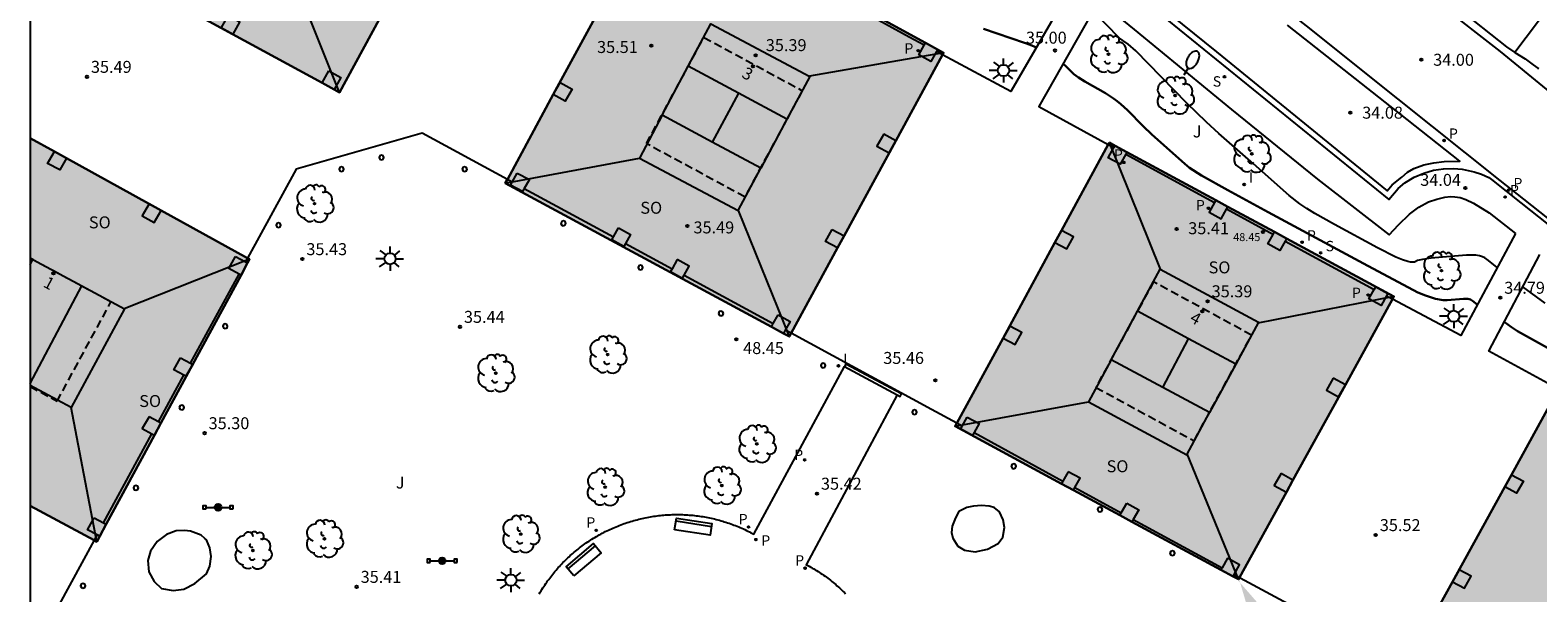
# Model space of a CAD drawing. Units: metres. Extents: x 581343 to 581699, y 4794790 to 4795041.
# Drawn here: x 581344 to 581439, y 4794943 to 4794978 of the extents above; entities that cross this region are included whole.
import ezdxf
from ezdxf.enums import TextEntityAlignment as Align

# ---------------------------------------------------------------- set-up
doc = ezdxf.new("R2010")
doc.units = ezdxf.units.M
doc.linetypes.add('TRAZOS_NORMALES', pattern=[0.75, 0.5, -0.25])
for name, color, linetype in [('010106', 9, 'Continuous'), ('020104', 34, 'Continuous'), ('020204', 9, 'Continuous'), ('020308', 9, 'Continuous'), ('060108', 9, 'Continuous'), ('060113', 4, 'Continuous'), ('060145', 9, 'Continuous'), ('070117', 9, 'Continuous'), ('080104', 9, 'TRAZOS_NORMALES'), ('080109', 9, 'Continuous'), ('080110', 9, 'Continuous'), ('080201', 9, 'Continuous'), ('080202', 9, 'Continuous'), ('080303', 9, 'Continuous'), ('080308', 9, 'Continuous'), ('080315', 9, 'Continuous'), ('090111', 4, 'Continuous'), ('090202', 1, 'Continuous'), ('090210', 9, 'Continuous'), ('100105', 3, 'Continuous'), ('100107', 3, 'Continuous'), ('100202', 3, 'Continuous'), ('100302', 7, 'Continuous'), ('210102', 4, 'Continuous'), ('210201', 9, 'Continuous'), ('210203', 4, 'Continuous'), ('210204', 9, 'Continuous'), ('210205', 4, 'Continuous'), ('210301', 9, 'Continuous'), ('210303', 4, 'Continuous'), ('210304', 9, 'Continuous'), ('210305', 4, 'Continuous'), ('250202', 9, 'Continuous'), ('250206', 9, 'Continuous'), ('270204', 9, 'Continuous'), ('270304', 9, 'Continuous'), ('990501', 21, 'Continuous')]:
    doc.layers.add(name, color=color, linetype=linetype)
doc.layers.add('020105', color=24, linetype='Continuous', lineweight=30)
doc.layers.add('080111', color=7, linetype='Continuous', lineweight=30)
doc.styles.add('ARIAL', font='ARIAL.TTF', dxfattribs={"height": 1})
doc.styles.add('ARIALI', font='ARIALI.TTF', dxfattribs={"height": 1})
doc.styles.add('ROMANS', font='romans__.ttf', dxfattribs={"height": 1})
doc.styles.get("Standard").update_dxf_attribs({"font": 'txt.shx'})

# ---------------------------------------------------------------- blocks, each defined once
blk = doc.blocks.new('COTAPU')
blk.add_circle((0, 0), 0.075)
blk = doc.blocks.new('PUNTO')
blk.add_circle((0, 0), 0.075)
blk = doc.blocks.new('PANINF')
for p, q in [((-0.749, 0), (0, 0)), ((0, 0), (0.749, 0))]:
    blk.add_line(p, q)
for points in [[(-0.749, -0.099), (-0.749, 0.099), (-0.947, 0.099), (-0.947, -0.099)], [(0.947, -0.099), (0.947, 0.099), (0.749, 0.099), (0.749, -0.099)]]:
    blk.add_lwpolyline(points, close=True)
for radius in [0.21, 0.12]:
    blk.add_circle((0, 0), radius)
blk = doc.blocks.new('SANEA')
blk.add_circle((0, 0), 0.055)
blk = doc.blocks.new('FAROLA')
for p, q in [((-0.355, 0), (-0.895, 0)), ((-0.63, 0.51), (-0.255, 0.245)), ((0, 0.355), (0, 0.755)), ((0.605, 0.49), (0.276, 0.223)), ((0.355, 0), (0.855, 0)), ((-0.65, -0.52), (-0.255, -0.24)), ((0, -0.355), (0, -0.755)), ((0.585, -0.52), (0.256, -0.246))]:
    blk.add_line(p, q)
blk.add_circle((0, 0), 0.355)
blk = doc.blocks.new('PLUVI2')
blk.add_circle((0, 0), 0.055)
blk = doc.blocks.new('PLUVI1')
blk.add_circle((0, 0), 0.055)
blk = doc.blocks.new('BANCO')
blk.add_line((1.125, 0.1875), (-1.125, 0.1875))
blk.add_lwpolyline([(1.125, 0.75), (1.125, 0), (-1.125, 0), (-1.125, 0.75)], close=True)
blk = doc.blocks.new('ARBOL')
blk.add_circle((0, 0), 0.0587)
for centre, radius, start, end in [((-0.28, 0.855), 0.3, 359.28777, 173.60777), ((0.097, 0.97), 0.21, 23.15651, 160.46651), ((0.438, 0.881), 0.24, 301.57804, 139.32804), ((-0.564, 0.381), 0.532, 92.28, 254.58), ((-0.091, 0.321), 0.12, 119.14, 310.56), ((0.656, 0.288), 0.443, 319.85562, 114.76562), ((0.819, -0.249), 0.383, 235.52754, 62.02753), ((-0.556, -0.339), 0.555, 142.64, 266.54), ((-0.301, -0.676), 0.45, 213.78, 295.32), ((-0.039, -0.384), 0.21, 189.64, 323.88), ((0.299, -0.624), 0.532, 224.67, 0.24)]:
    blk.add_arc(centre, radius, start, end)
blk = doc.blocks.new('BloquePortal')
blk.add_circle((0, 0), 0.075)
at = {"flags": 5}
blk.add_attdef('INDICE', text='', height=0.75, dxfattribs=at).set_placement((0, 0), align=Align.MIDDLE_CENTER)
blk = doc.blocks.new('REIND')
blk.add_circle((0, 0), 0.055)
blk = doc.blocks.new('FAREDI')
blk.add_line((0, 0), (0.5, 0))
blk.add_lwpolyline([(0.5, 0, 0.159986), (0.538, -0.117, 0.106322), (0.675, -0.238, 0.071006), (0.858, -0.309, 0.057309), (1.099, -0.337, 0.057309), (1.339, -0.309, 0.071006), (1.522, -0.238, 0.106322), (1.659, -0.117, 0.159986), (1.697, 0, 0.159986), (1.659, 0.117, 0.106322), (1.522, 0.238, 0.071006), (1.339, 0.309, 0.057309), (1.099, 0.337, 0.057309), (0.858, 0.309, 0.071006), (0.675, 0.238, 0.106322), (0.538, 0.117, 0.159986)], format="xyb", close=True)
blk = doc.blocks.new('PLUVI3')
blk.add_circle((0, 0), 0.055)

msp = doc.modelspace()

# ---------------------------------------------------------------- hatches: boundary and pattern name
at = {"layer": '990501'}
h = msp.add_hatch(color=256, dxfattribs=at)
h.paths.add_polyline_path([(581440.092, 4794955.532), (581430.492, 4794937.74), (581448.251, 4794928.141), (581457.854, 4794945.81), (581448.973, 4794950.671)])
h.paths.add_polyline_path([(581494.342, 4795005.712), (581467.019, 4795021.947), (581440.377, 4794976.89), (581467.529, 4794960.786), (581480.936, 4794983.25)])
edge = h.paths.add_edge_path()
edge.add_line((581411.926, 4794970.884), (581420.775, 4794966.038))
edge.add_line((581420.775, 4794966.038), (581429.626, 4794961.192))
edge.add_line((581429.626, 4794961.192), (581424.811, 4794952.312))
edge.add_line((581424.811, 4794952.312), (581419.996, 4794943.431))
edge.add_line((581442.367, 4794917.737), (581433.616, 4794922.494))
edge.add_line((581433.616, 4794922.494), (581424.866, 4794927.252))
for points in [[(581363.611, 4794974.048), (581345.784, 4794983.712), (581355.504, 4795001.489), (581373.32, 4794991.951)], [(581391.824, 4794958.742), (581374.004, 4794968.359), (581383.684, 4794986.209), (581401.502, 4794976.531)], [(581344.199, 4794948.132), (581348.37, 4794945.877), (581357.96, 4794963.584), (581344.2, 4794971.187)], [(581419.998, 4794943.523), (581402.222, 4794953.116), (581411.887, 4794970.897), (581429.757, 4794961.257)], [(581448.239, 4794928.166), (581430.361, 4794937.802), (581440.188, 4794955.65), (581457.944, 4794945.902)]]:
    msp.add_hatch(color=256, dxfattribs=at).paths.add_polyline_path(points)

# ---------------------------------------------------------------- linework, layer by layer
at = {"layer": '010106', "flags": 128}
msp.add_lwpolyline([(581344.196, 4794790.23), (581694.186, 4794790.222), (581694.191, 4795040.215), (581344.201, 4795040.223)], close=True, dxfattribs=at)
at = {"layer": '020104', "elevation": 34.5, "flags": 128}
for points in [[(581436.227, 4794963.068), (581435.681, 4794963.504), (581435.447, 4794963.67), (581435.302, 4794963.741), (581435.124, 4794963.797), (581434.901, 4794963.834), (581434.626, 4794963.849), (581434.307, 4794963.844), (581432.808, 4794963.726), (581432.092, 4794963.656), (581431.542, 4794963.581), (581431.232, 4794963.501), (581431.046, 4794963.405), (581430.8, 4794963.402), (581430.617, 4794963.444), (581430.297, 4794963.544), (581429.865, 4794963.714), (581428.725, 4794964.305), (581426.017, 4794965.765), (581424.796, 4794966.458), (581424.282, 4794966.774), (581423.848, 4794967.063), (581423.172, 4794967.58), (581420.935, 4794969.574), (581418.764, 4794971.476), (581417.998, 4794972.171), (581416.762, 4794973.372), (581413.553, 4794976.644), (581413.076, 4794977.074), (581412.737, 4794977.292), (581412.543, 4794977.457), (581410.876, 4794979.149)], [(581439.242, 4794960.83), (581437.837, 4794961.861)]]:
    msp.add_lwpolyline(points, dxfattribs=at)
at = {"layer": '020105', "elevation": 35, "flags": 128}
for points in [[(581407.321, 4794976.864), (581406.938, 4794977.033), (581406.584, 4794977.165), (581404.001, 4794978.034)], [(581434.984, 4794960.751), (581434.685, 4794960.989), (581434.562, 4794961.058), (581434.481, 4794961.084), (581434.379, 4794961.1), (581434.108, 4794961.105), (581433.097, 4794961.019), (581432.846, 4794961.019), (581432.361, 4794961.105), (581431.739, 4794961.307), (581431.261, 4794961.499), (581427.844, 4794963.317), (581421.87, 4794966.537), (581419.335, 4794967.919), (581417.688, 4794968.848), (581416.931, 4794969.324), (581416.627, 4794969.569), (581414.568, 4794971.399), (581414.018, 4794971.933), (581413.037, 4794972.932), (581412.619, 4794973.318), (581412.394, 4794973.499), (581412.157, 4794973.67), (581411.654, 4794973.99), (581410.368, 4794974.731), (581409.96, 4794974.987), (581409.681, 4794975.197), (581409.166, 4794975.699), (581408.994, 4794975.837)], [(581440.523, 4794957.403), (581437.508, 4794959.084), (581437.129, 4794959.323), (581436.667, 4794959.657)]]:
    msp.add_lwpolyline(points, dxfattribs=at)
at = {"layer": '060108'}
for points in [[(581427.16, 4794984.723, 34.2), (581433.707, 4794979.367, 34.107), (581436.809, 4794976.897, 34.057), (581437.347, 4794976.557, 34.064)], [(581414.725, 4794979.254, 34.261), (581429.441, 4794967.329, 34.058), (581430.024, 4794968.019, 34.056), (581430.442, 4794968.369, 34.048), (581431.016, 4794968.728, 34.039), (581431.624, 4794968.989, 34.027), (581432.226, 4794969.173, 34.021), (581432.856, 4794969.266, 34), (581433.5, 4794969.287, 34.003), (581434.04, 4794969.229, 34.007), (581434.797, 4794969.07, 34), (581435.247, 4794968.926, 33.996), (581435.712, 4794968.704, 34), (581435.867, 4794968.583, 33.963), (581437.719, 4794967.119, 34.005), (581442.748, 4794963.134, 34.009)], [(581437.347, 4794976.557, 34.064), (581437.995, 4794976.149, 34.072)]]:
    msp.add_polyline3d(points, dxfattribs=at)
at = {"layer": '060113'}
for points in [[(581445.096, 4794969.532, 33.969), (581436.431, 4794976.604, 34), (581428.709, 4794982.653, 34.091), (581420.078, 4794989.769, 34.162), (581416.401, 4794992.694, 34.218), (581409.354, 4794998.453, 34.342), (581403.781, 4795002.812, 34.367), (581401.727, 4795004.439, 34.364), (581399.549, 4795006.063, 34.359), (581397.632, 4795007.41, 34.347), (581396.431, 4795008.22, 34.357), (581395.463, 4795008.893, 34.439), (581393.462, 4795010.225, 34.434), (581390.8, 4795011.932, 34.441), (581387.624, 4795013.728, 34.459), (581384.284, 4795015.496, 34.511), (581379.491, 4795018.044, 34.593), (581372.423, 4795021.96, 34.657), (581366.935, 4795024.94, 34.657), (581360.109, 4795028.62, 34.646)], [(581442.926, 4794963.375, 33.964), (581437.906, 4794967.354, 33.96), (581436.423, 4794968.524, 33.923), (581430.005, 4794973.639, 34.054), (581424.274, 4794978.221, 34.046), (581418.42, 4794982.827, 34.106), (581411.978, 4794987.857, 34.184), (581403.418, 4794994.678, 34.28), (581397.893, 4794999.122, 34.331), (581393.584, 4795002.522, 34.374), (581391.393, 4795004.124, 34.374), (581389.507, 4795005.394, 34.44), (581386.865, 4795007.098, 34.483), (581381.018, 4795010.305, 34.543), (581369.051, 4795016.838, 34.6), (581362.283, 4795020.467, 34.61), (581357.183, 4795023.171, 34.655)], [(581412.265, 4794981.732, 34.241), (581418.625, 4794976.584, 34.167), (581429.335, 4794967.879, 33.974), (581429.644, 4794968.245, 33.984), (581430.242, 4794968.723, 33.9), (581430.613, 4794969.049, 33.898), (581431.005, 4794969.278, 33.898), (581431.638, 4794969.506, 33.9), (581432.26, 4794969.635, 33.898), (581432.909, 4794969.707, 33.9), (581433.884, 4794969.746, 33.901), (581430.58, 4794972.347, 33.931), (581423.079, 4794978.253, 34.054)]]:
    msp.add_polyline3d(points, dxfattribs=at)
at = {"layer": '060145'}
for points in [[(581438.366, 4794980.329, 34.474), (581439.526, 4794979.457, 34.475), (581437.347, 4794976.557, 34.475)], [(581437.995, 4794976.149, 34.072), (581438.243, 4794975.961, 34.072), (581438.495, 4794975.766, 34.072), (581438.785, 4794975.574, 34.092), (581438.847, 4794975.548, 34.095)]]:
    msp.add_polyline3d(points, dxfattribs=at)
at = {"layer": '070117'}
msp.add_polyline3d([(581356.602, 4794978.857, 35.545), (581356.179, 4794978.106, 35.485), (581356.935, 4794977.696, 35.545), (581357.358, 4794978.447, 35.547)], close=True, dxfattribs=at)
for points in [[(581401.05, 4794976.604, 35.438), (581400.706, 4794975.993, 35.436), (581399.95, 4794976.403, 35.376), (581400.292, 4794977.011, 35.425)], [(581400.292, 4794977.011, 35.425), (581400.369, 4794977.147, 35.435)], [(581401.124, 4794976.736, 35.438), (581401.05, 4794976.604, 35.438)], [(581362.506, 4794974.647, 35.444), (581362.929, 4794975.398, 35.504)], [(581362.929, 4794975.398, 35.504), (581363.685, 4794974.988, 35.506), (581363.262, 4794974.237, 35.504)], [(581377.436, 4794974.658, 35.521), (581378.192, 4794974.248, 35.523), (581377.769, 4794973.497, 35.521), (581377.013, 4794973.907, 35.461)], [(581377.013, 4794973.907, 35.461), (581377.436, 4794974.658, 35.521)], [(581397.745, 4794971.425, 35.513), (581397.322, 4794970.674, 35.453), (581398.078, 4794970.264, 35.513), (581398.501, 4794971.015, 35.515)], [(581398.501, 4794971.015, 35.515), (581397.745, 4794971.425, 35.513)], [(581346.468, 4794969.934, 35.564), (581346.048, 4794969.189, 35.562), (581345.292, 4794969.599, 35.502), (581345.715, 4794970.35, 35.562)], [(581412.938, 4794970.175, 35.506), (581412.582, 4794969.541, 35.504), (581411.826, 4794969.951, 35.444), (581412.183, 4794970.587, 35.495)], [(581412.183, 4794970.587, 35.495), (581412.249, 4794970.702, 35.459)], [(581413.005, 4794970.294, 35.506), (581412.938, 4794970.175, 35.506)], [(581375.196, 4794968.019, 35.448), (581375.09, 4794967.829, 35.448), (581374.334, 4794968.239, 35.388), (581374.44, 4794968.429, 35.403)], [(581374.44, 4794968.429, 35.403), (581374.757, 4794968.99, 35.448)], [(581374.757, 4794968.99, 35.448), (581375.513, 4794968.58, 35.45), (581375.196, 4794968.019, 35.448)], [(581351.652, 4794967.062, 35.535), (581351.229, 4794966.311, 35.475), (581351.985, 4794965.901, 35.535), (581352.408, 4794966.652, 35.537)], [(581352.408, 4794966.652, 35.537), (581351.652, 4794967.062, 35.535)], [(581418.497, 4794967.143, 35.448), (581418.155, 4794966.536, 35.4), (581418.911, 4794966.126, 35.46), (581419.252, 4794966.731, 35.462)], [(581418.578, 4794967.287, 35.46), (581418.497, 4794967.143, 35.448)], [(581419.252, 4794966.731, 35.462), (581419.335, 4794966.879, 35.47)], [(581380.789, 4794964.988, 35.403), (581381.105, 4794965.55, 35.448)], [(581381.105, 4794965.55, 35.448), (581381.861, 4794965.14, 35.45), (581381.545, 4794964.578, 35.448)], [(581394.848, 4794964.3, 35.461), (581394.092, 4794964.71, 35.464), (581394.515, 4794965.461, 35.524)], [(581394.515, 4794965.461, 35.524), (581395.26, 4794965.057, 35.452)], [(581380.682, 4794964.799, 35.388), (581380.789, 4794964.988, 35.403)], [(581381.438, 4794964.389, 35.448), (581380.682, 4794964.799, 35.388)], [(581381.545, 4794964.578, 35.448), (581381.438, 4794964.389, 35.448)], [(581408.485, 4794964.638, 35.402), (581409.23, 4794964.235, 35.577), (581409.653, 4794964.986, 35.579), (581408.897, 4794965.396, 35.409)], [(581422.932, 4794964.727, 35.461), (581422.6, 4794964.138, 35.459), (581421.844, 4794964.548, 35.399), (581422.176, 4794965.137, 35.446)], [(581422.176, 4794965.137, 35.446), (581422.266, 4794965.298, 35.459)], [(581423.023, 4794964.889, 35.475), (581422.932, 4794964.727, 35.461)], [(581357.302, 4794962.662, 35.376), (581356.659, 4794963.011, 35.325), (581357.082, 4794963.762, 35.385)], [(581357.082, 4794963.762, 35.385), (581357.714, 4794963.419, 35.47)], [(581384.791, 4794963.563, 35.462), (581384.47, 4794962.993, 35.416)], [(581385.226, 4794962.583, 35.462), (581385.547, 4794963.153, 35.464), (581384.791, 4794963.563, 35.462)], [(581357.425, 4794962.595, 35.386), (581357.302, 4794962.662, 35.376)], [(581357.714, 4794963.419, 35.47), (581357.835, 4794963.353, 35.486)], [(581384.47, 4794962.993, 35.416), (581384.368, 4794962.812, 35.402), (581385.124, 4794962.402, 35.462), (581385.226, 4794962.583, 35.462)], [(581429.278, 4794961.288, 35.438), (581428.944, 4794960.694, 35.436), (581428.188, 4794961.104, 35.376), (581428.522, 4794961.697, 35.423)], [(581428.522, 4794961.697, 35.423), (581428.611, 4794961.855, 35.436)], [(581428.611, 4794961.855, 35.436), (581429.367, 4794961.445, 35.438), (581429.278, 4794961.288, 35.438)], [(581390.814, 4794959.554, 35.397), (581391.123, 4794960.102, 35.441)], [(581391.123, 4794960.102, 35.441), (581391.879, 4794959.692, 35.443), (581391.57, 4794959.144, 35.442)], [(581390.699, 4794959.35, 35.381), (581390.814, 4794959.554, 35.397)], [(581391.57, 4794959.144, 35.442), (581391.456, 4794958.941, 35.529)], [(581405.653, 4794959.4, 35.516), (581405.23, 4794958.649, 35.456)], [(581405.23, 4794958.649, 35.456), (581405.985, 4794958.239, 35.516), (581406.408, 4794958.99, 35.518), (581405.653, 4794959.4, 35.516)], [(581353.844, 4794956.317, 35.385), (581353.215, 4794956.658, 35.335), (581353.638, 4794957.409, 35.395)], [(581353.638, 4794957.409, 35.395), (581354.256, 4794957.074, 35.397)], [(581354.394, 4794956.999, 35.397), (581353.971, 4794956.248, 35.395), (581353.844, 4794956.317, 35.385)], [(581354.256, 4794957.074, 35.397), (581354.394, 4794956.999, 35.397)], [(581425.951, 4794956.125, 35.529), (581425.528, 4794955.374, 35.469), (581426.284, 4794954.964, 35.529), (581426.707, 4794955.715, 35.531)], [(581426.707, 4794955.715, 35.531), (581425.951, 4794956.125, 35.529)], [(581351.656, 4794953.719, 35.327), (581351.233, 4794952.968, 35.267), (581351.839, 4794952.639, 35.315)], [(581352.252, 4794953.396, 35.329), (581351.656, 4794953.719, 35.327)], [(581352.399, 4794953.316, 35.565), (581352.252, 4794953.396, 35.329)], [(581402.658, 4794953.129, 35.418), (581402.978, 4794953.698, 35.463)], [(581402.978, 4794953.698, 35.463), (581403.734, 4794953.288, 35.465), (581403.413, 4794952.717, 35.463)], [(581351.839, 4794952.639, 35.315), (581351.989, 4794952.558, 35.579)], [(581403.413, 4794952.717, 35.463), (581403.311, 4794952.537, 35.463), (581402.555, 4794952.947, 35.403), (581402.658, 4794953.129, 35.418)], [(581408.981, 4794949.682, 35.4), (581408.889, 4794949.518, 35.387)], [(581409.312, 4794950.269, 35.447), (581408.981, 4794949.682, 35.4)], [(581409.736, 4794949.27, 35.447), (581410.068, 4794949.859, 35.449), (581409.312, 4794950.269, 35.447)], [(581422.673, 4794950.15, 35.586), (581422.25, 4794949.399, 35.526), (581423.006, 4794948.989, 35.586)], [(581423.421, 4794949.744, 35.588), (581422.673, 4794950.15, 35.586)], [(581437.119, 4794950.076, 35.598), (581437.875, 4794949.666, 35.6), (581437.452, 4794948.915, 35.598), (581436.704, 4794949.322, 35.539)], [(581409.646, 4794949.11, 35.397), (581409.736, 4794949.27, 35.447)], [(581412.564, 4794947.537, 35.386), (581412.647, 4794947.684, 35.398)], [(581412.647, 4794947.684, 35.398), (581412.987, 4794948.288, 35.446)], [(581412.987, 4794948.288, 35.446), (581413.743, 4794947.878, 35.448), (581413.402, 4794947.272, 35.446)], [(581348.39, 4794946.311, 35.438), (581347.792, 4794946.635, 35.391), (581348.215, 4794947.386, 35.451)], [(581348.215, 4794947.386, 35.451), (581348.802, 4794947.068, 35.463)], [(581348.802, 4794947.068, 35.463), (581348.967, 4794946.978, 35.467)], [(581413.402, 4794947.272, 35.446), (581413.32, 4794947.127, 35.446)], [(581348.557, 4794946.221, 35.452), (581348.39, 4794946.311, 35.438)], [(581419.315, 4794944.85, 35.455), (581418.969, 4794944.237, 35.406)], [(581419.724, 4794943.825, 35.455), (581420.071, 4794944.44, 35.457), (581419.315, 4794944.85, 35.455)], [(581418.969, 4794944.237, 35.406), (581418.901, 4794944.115, 35.396)], [(581419.658, 4794943.707, 35.455), (581419.724, 4794943.825, 35.455)], [(581433.852, 4794944.126, 35.608), (581433.429, 4794943.375, 35.548)], [(581433.429, 4794943.375, 35.548), (581434.185, 4794942.965, 35.608), (581434.608, 4794943.716, 35.61), (581433.852, 4794944.126, 35.608)]]:
    msp.add_polyline3d(points, dxfattribs=at)
at = {"layer": '080104'}
for points in [[(581386.464, 4794977.495, 35.417), (581392.637, 4794974.155, 35.532), (581389.027, 4794967.497, 35.526), (581382.854, 4794970.837, 35.532)], [(581414.669, 4794962.175, 35.437), (581411.057, 4794955.554, 35.512), (581417.216, 4794952.209, 35.523), (581420.828, 4794958.83, 35.448)]]:
    msp.add_polyline3d(points, close=True, dxfattribs=at)
msp.add_polyline3d([(581344.199, 4794955.607, 35.525), (581345.888, 4794954.687, 35.557), (581349.262, 4794960.909, 35.43), (581344.199, 4794963.65, 35.419)], dxfattribs=at)
at = {"layer": '080109'}
for points in [[(581363.611, 4794974.048, 48.894), (581360.429, 4794981.997, 50.487)], [(581401.502, 4794976.531, 49.098), (581393.092, 4794975.058, 50.868)], [(581411.887, 4794970.897, 49.08), (581415.087, 4794962.967, 50.87)], [(581374.004, 4794968.359, 49.134), (581382.424, 4794969.932, 50.846)], [(581391.824, 4794958.742, 49.1), (581388.633, 4794966.654, 50.717)], [(581357.96, 4794963.584, 48.671), (581350.099, 4794960.482, 50.824)], [(581429.757, 4794961.257, 49.068), (581421.215, 4794959.575, 50.837)], [(581348.37, 4794945.877, 48.758), (581346.77, 4794954.293, 50.689)], [(581402.222, 4794953.116, 49.062), (581410.602, 4794954.645, 50.776)], [(581419.998, 4794943.523, 49.036), (581416.792, 4794951.39, 50.733)]]:
    msp.add_polyline3d(points, dxfattribs=at)
at = {"layer": '080110'}
for points in [[(581385.483, 4794975.682, 51.755), (581386.902, 4794978.35, 51.758), (581393.101, 4794975.053, 51.776), (581391.671, 4794972.365, 51.773)], [(581383.85, 4794972.612, 51.752), (581385.483, 4794975.682, 51.755)], [(581388.628, 4794973.996, 53.536), (581385.483, 4794975.682, 53.443)], [(581388.628, 4794973.996, 53.555), (581386.991, 4794970.928, 53.521)], [(581391.671, 4794972.365, 53.625), (581388.628, 4794973.996, 53.536)], [(581383.85, 4794972.612, 51.752), (581382.424, 4794969.932, 51.75), (581388.623, 4794966.635, 51.768), (581390.038, 4794969.295, 51.77)], [(581386.991, 4794970.928, 53.521), (581383.85, 4794972.612, 53.428)], [(581391.671, 4794972.365, 51.773), (581390.038, 4794969.295, 51.77)], [(581390.038, 4794969.295, 53.61), (581386.991, 4794970.928, 53.521)], [(581344.37, 4794963.57, 51.776), (581344.199, 4794963.662, 51.776)], [(581344.199, 4794963.246, 53.494), (581344.37, 4794963.57, 51.776)], [(581344.37, 4794963.57, 51.776), (581347.446, 4794961.912, 53.477)], [(581413.66, 4794960.326, 51.723), (581415.085, 4794962.963, 51.731), (581421.247, 4794959.634, 51.719), (581419.833, 4794957.017, 51.711)], [(581347.446, 4794961.912, 53.477), (581350.108, 4794960.477, 51.785), (581346.774, 4794954.291, 51.793), (581344.199, 4794955.679, 51.789)], [(581344.199, 4794955.791, 53.444), (581347.446, 4794961.912, 53.477)], [(581412.014, 4794957.279, 51.714), (581413.66, 4794960.326, 51.723)], [(581416.874, 4794958.603, 53.445), (581413.66, 4794960.326, 51.723)], [(581415.245, 4794955.547, 53.394), (581416.874, 4794958.603, 53.393)], [(581419.833, 4794957.017, 53.531), (581416.874, 4794958.603, 53.445)], [(581412.014, 4794957.279, 51.714), (581410.593, 4794954.65, 51.707), (581416.755, 4794951.321, 51.695), (581418.187, 4794953.97, 53.541)], [(581415.245, 4794955.547, 53.394), (581412.014, 4794957.279, 53.36)], [(581419.833, 4794957.017, 51.711), (581418.187, 4794953.97, 53.541)], [(581419.87, 4794956.998, 53.532), (581419.833, 4794957.017, 53.531)], [(581418.187, 4794953.97, 53.541), (581415.245, 4794955.547, 53.394)]]:
    msp.add_polyline3d(points, dxfattribs=at)
at = {"layer": '080111'}
for points in [[(581353.231, 4794979.675, 35.433), (581362.506, 4794974.647, 35.444)], [(581377.013, 4794973.907, 35.448), (581380.274, 4794979.921, 35.495)], [(581363.262, 4794974.237, 35.504), (581363.611, 4794974.048, 35.553), (581366.613, 4794979.584, 35.442)], [(581396.866, 4794979.049, 35.369), (581400.369, 4794977.147, 35.322)], [(581400.369, 4794977.147, 35.322), (581401.124, 4794976.736, 35.312)], [(581401.431, 4794976.4, 35.309), (581398.501, 4794971.015, 35.377)], [(581401.124, 4794976.736, 35.312), (581401.502, 4794976.531, 35.307), (581401.431, 4794976.4, 35.309)], [(581362.506, 4794974.647, 35.444), (581363.262, 4794974.237, 35.504)], [(581374.132, 4794968.596, 35.406), (581377.013, 4794973.907, 35.448)], [(581344.2, 4794971.187, 35.471), (581345.715, 4794970.35, 35.476)], [(581345.715, 4794970.35, 35.476), (581346.468, 4794969.934, 35.479)], [(581398.501, 4794971.015, 35.377), (581395.26, 4794965.057, 35.452)], [(581411.825, 4794970.783, 35.457), (581408.897, 4794965.396, 35.409)], [(581411.887, 4794970.897, 35.458), (581411.825, 4794970.783, 35.457)], [(581412.249, 4794970.702, 35.459), (581411.887, 4794970.897, 35.458)], [(581412.275, 4794970.688, 35.459), (581412.249, 4794970.702, 35.459)], [(581413.005, 4794970.294, 35.506), (581412.275, 4794970.688, 35.459)], [(581418.578, 4794967.287, 35.469), (581413.005, 4794970.294, 35.506)], [(581346.468, 4794969.934, 35.479), (581352.408, 4794966.652, 35.498)], [(581390.699, 4794959.35, 35.381), (581374.004, 4794968.359, 35.404), (581374.132, 4794968.596, 35.406)], [(581352.408, 4794966.652, 35.498), (581357.84, 4794963.65, 35.516)], [(581419.335, 4794966.879, 35.47), (581418.578, 4794967.287, 35.469)], [(581422.266, 4794965.298, 35.474), (581419.335, 4794966.879, 35.47)], [(581395.26, 4794965.057, 35.452), (581394.848, 4794964.3, 35.461)], [(581408.485, 4794964.638, 35.402), (581405.23, 4794958.649, 35.348)], [(581408.897, 4794965.396, 35.409), (581408.485, 4794964.638, 35.402)], [(581423.023, 4794964.889, 35.475), (581422.266, 4794965.298, 35.474)], [(581429.661, 4794961.083, 35.486), (581429.757, 4794961.257, 35.486), (581423.023, 4794964.889, 35.475)], [(581357.84, 4794963.65, 35.516), (581357.96, 4794963.584, 35.516), (581357.835, 4794963.353, 35.486)], [(581394.848, 4794964.3, 35.461), (581391.935, 4794958.947, 35.529)], [(581357.835, 4794963.353, 35.486), (581357.425, 4794962.595, 35.386)], [(581357.425, 4794962.595, 35.386), (581352.399, 4794953.316, 35.565)], [(581426.707, 4794955.715, 35.501), (581429.661, 4794961.083, 35.486)], [(581391.456, 4794958.941, 35.529), (581390.699, 4794959.35, 35.381)], [(581391.935, 4794958.947, 35.529), (581391.824, 4794958.742, 35.531), (581391.456, 4794958.941, 35.529)], [(581405.23, 4794958.649, 35.348), (581402.327, 4794953.309, 35.3)], [(581423.421, 4794949.744, 35.518), (581426.707, 4794955.715, 35.501)], [(581440.078, 4794955.45, 35.638), (581437.119, 4794950.076, 35.598)], [(581352.399, 4794953.316, 35.565), (581351.989, 4794952.558, 35.579)], [(581402.327, 4794953.309, 35.3), (581402.222, 4794953.116, 35.298), (581408.889, 4794949.518, 35.387)], [(581351.989, 4794952.558, 35.579), (581348.967, 4794946.978, 35.467)], [(581408.889, 4794949.518, 35.387), (581409.646, 4794949.11, 35.397)], [(581423.006, 4794948.989, 35.52), (581423.421, 4794949.744, 35.518)], [(581437.119, 4794950.076, 35.598), (581436.704, 4794949.322, 35.592)], [(581437.119, 4794950.076, 35.598), (581437.119, 4794950.076, 35.598)], [(581409.646, 4794949.11, 35.397), (581412.564, 4794947.537, 35.386)], [(581420.063, 4794943.641, 35.535), (581423.006, 4794948.989, 35.52)], [(581436.704, 4794949.322, 35.592), (581433.429, 4794943.375, 35.548)], [(581348.203, 4794945.967, 35.615), (581344.199, 4794948.132, 35.539)], [(581413.32, 4794947.127, 35.446), (581412.564, 4794947.537, 35.386)], [(581348.967, 4794946.978, 35.467), (581348.557, 4794946.221, 35.452)], [(581413.32, 4794947.127, 35.446), (581418.901, 4794944.115, 35.52)], [(581348.557, 4794946.221, 35.452), (581348.37, 4794945.877, 35.618), (581348.203, 4794945.967, 35.615)], [(581418.901, 4794944.115, 35.52), (581419.658, 4794943.707, 35.53)], [(581419.658, 4794943.707, 35.53), (581419.998, 4794943.523, 35.535), (581420.063, 4794943.641, 35.535)], [(581433.429, 4794943.375, 35.548), (581430.361, 4794937.802, 35.506), (581447.116, 4794928.772, 35.45)]]:
    msp.add_polyline3d(points, dxfattribs=at)
at = {"layer": '090111'}
for points in [[(581363.726, 4794969.086, 35.407), (581363.835, 4794969.134, 35.407), (581363.876, 4794969.236, 35.407), (581363.832, 4794969.343, 35.407), (581363.726, 4794969.386, 35.407), (581363.623, 4794969.345, 35.407), (581363.576, 4794969.234, 35.407), (581363.624, 4794969.126, 35.407)], [(581366.237, 4794969.82, 35.398), (581366.346, 4794969.868, 35.398), (581366.387, 4794969.97, 35.398), (581366.343, 4794970.076, 35.398), (581366.237, 4794970.12, 35.398), (581366.134, 4794970.079, 35.398), (581366.087, 4794969.968, 35.398), (581366.135, 4794969.86, 35.398)], [(581371.452, 4794969.081, 35.384), (581371.562, 4794969.128, 35.384), (581371.603, 4794969.231, 35.384), (581371.559, 4794969.337, 35.384), (581371.453, 4794969.381, 35.384), (581371.349, 4794969.34, 35.384), (581371.303, 4794969.229, 35.384), (581371.351, 4794969.121, 35.384)], [(581359.779, 4794965.571, 35.474), (581359.888, 4794965.618, 35.474), (581359.929, 4794965.721, 35.474), (581359.885, 4794965.827, 35.474), (581359.779, 4794965.871, 35.474), (581359.676, 4794965.829, 35.474), (581359.629, 4794965.718, 35.474), (581359.677, 4794965.611, 35.474)], [(581377.645, 4794965.689, 35.435), (581377.755, 4794965.736, 35.435), (581377.795, 4794965.839, 35.435), (581377.752, 4794965.945, 35.435), (581377.646, 4794965.989, 35.435), (581377.542, 4794965.948, 35.435), (581377.495, 4794965.837, 35.435), (581377.544, 4794965.729, 35.435)], [(581382.48, 4794962.924, 35.449), (581382.589, 4794962.971, 35.449), (581382.63, 4794963.074, 35.449), (581382.586, 4794963.18, 35.449), (581382.481, 4794963.224, 35.449), (581382.377, 4794963.183, 35.449), (581382.33, 4794963.072, 35.449), (581382.378, 4794962.964, 35.449)], [(581387.534, 4794960.043, 35.386), (581387.643, 4794960.09, 35.386), (581387.684, 4794960.193, 35.386), (581387.64, 4794960.299, 35.386), (581387.534, 4794960.343, 35.386), (581387.431, 4794960.302, 35.386), (581387.384, 4794960.191, 35.386), (581387.432, 4794960.083, 35.386)], [(581356.436, 4794959.238, 35.467), (581356.545, 4794959.285, 35.467), (581356.586, 4794959.388, 35.467), (581356.542, 4794959.494, 35.467), (581356.436, 4794959.538, 35.467), (581356.333, 4794959.497, 35.467), (581356.286, 4794959.385, 35.467), (581356.334, 4794959.278, 35.467)], [(581393.947, 4794956.778, 35.473), (581394.057, 4794956.825, 35.473), (581394.098, 4794956.928, 35.473), (581394.054, 4794957.034, 35.473), (581393.948, 4794957.078, 35.473), (581393.844, 4794957.037, 35.473), (581393.798, 4794956.926, 35.473), (581393.846, 4794956.818, 35.473)], [(581353.703, 4794954.145, 35.486), (581353.812, 4794954.192, 35.486), (581353.853, 4794954.295, 35.486), (581353.809, 4794954.401, 35.486), (581353.703, 4794954.445, 35.486), (581353.6, 4794954.404, 35.486), (581353.553, 4794954.292, 35.486), (581353.601, 4794954.185, 35.486)], [(581399.679, 4794953.857, 35.354), (581399.789, 4794953.904, 35.354), (581399.83, 4794954.007, 35.354), (581399.786, 4794954.113, 35.354), (581399.68, 4794954.157, 35.354), (581399.576, 4794954.116, 35.354), (581399.53, 4794954.004, 35.354), (581399.578, 4794953.897, 35.354)], [(581405.896, 4794950.459, 35.415), (581406.006, 4794950.506, 35.415), (581406.047, 4794950.609, 35.415), (581406.003, 4794950.715, 35.415), (581405.897, 4794950.759, 35.415), (581405.793, 4794950.717, 35.415), (581405.747, 4794950.606, 35.415), (581405.795, 4794950.499, 35.415)], [(581350.832, 4794949.102, 35.411), (581350.942, 4794949.149, 35.411), (581350.983, 4794949.252, 35.411), (581350.939, 4794949.358, 35.411), (581350.833, 4794949.402, 35.411), (581350.73, 4794949.361, 35.411), (581350.683, 4794949.25, 35.411), (581350.731, 4794949.142, 35.411)], [(581411.31, 4794947.743, 35.333), (581411.42, 4794947.79, 35.333), (581411.46, 4794947.893, 35.333), (581411.416, 4794947.999, 35.333), (581411.311, 4794948.043, 35.333), (581411.207, 4794948.001, 35.333), (581411.16, 4794947.89, 35.333), (581411.209, 4794947.783, 35.333)], [(581415.853, 4794945.013, 35.439), (581415.962, 4794945.06, 35.439), (581416.003, 4794945.163, 35.439), (581415.959, 4794945.269, 35.439), (581415.854, 4794945.313, 35.439), (581415.75, 4794945.271, 35.439), (581415.703, 4794945.16, 35.439), (581415.751, 4794945.053, 35.439)], [(581347.509, 4794942.96, 35.415), (581347.619, 4794943.007, 35.415), (581347.66, 4794943.11, 35.415), (581347.616, 4794943.216, 35.415), (581347.51, 4794943.26, 35.415), (581347.406, 4794943.218, 35.415), (581347.36, 4794943.107, 35.415), (581347.408, 4794943, 35.415)]]:
    msp.add_polyline3d(points, close=True, dxfattribs=at)
at = {"layer": '100105'}
for points in [[(581409.715, 4794980.992, 34.437), (581405.718, 4794974.099, 35.39), (581401.431, 4794976.4, 35.399)], [(581411.24, 4794979.789, 34.404), (581407.471, 4794973.157, 35.411), (581411.825, 4794970.783, 35.399)], [(581411.24, 4794979.789, 34.404), (581413.461, 4794977.997, 34.354), (581419.567, 4794972.977, 34.205), (581424.963, 4794968.618, 34.158), (581429.445, 4794965.113, 34.088), (581430.041, 4794965.745, 34.084), (581430.722, 4794966.404, 34.078), (581431.314, 4794966.86, 34.065), (581431.915, 4794967.187, 34.049), (581432.44, 4794967.363, 34.037), (581432.945, 4794967.48, 34.028), (581433.309, 4794967.517, 34.034), (581433.576, 4794967.508, 34.037), (581433.902, 4794967.46, 34.037), (581434.261, 4794967.341, 34.041), (581434.745, 4794967.113, 34.034), (581435.729, 4794966.501, 34.039), (581437.373, 4794965.206, 34.039)], [(581400.292, 4794977.011, 35.401), (581399.344, 4794977.519, 35.403), (581396.782, 4794978.911, 35.398)], [(581401.431, 4794976.4, 35.399), (581401.05, 4794976.604, 35.4)], [(581374.132, 4794968.596, 35.425), (581368.786, 4794971.493, 35.424), (581360.89, 4794969.245, 35.423), (581357.84, 4794963.65, 35.427)], [(581411.825, 4794970.783, 35.399), (581412.183, 4794970.587, 35.398)], [(581412.938, 4794970.175, 35.396), (581418.497, 4794967.143, 35.38)], [(581374.44, 4794968.429, 35.425), (581374.132, 4794968.596, 35.425)], [(581375.196, 4794968.019, 35.425), (581380.789, 4794964.988, 35.403)], [(581422.176, 4794965.137, 35.371), (581421.968, 4794965.249, 35.37), (581419.252, 4794966.731, 35.378)], [(581381.545, 4794964.578, 35.448), (581384.47, 4794962.993, 35.426)], [(581422.932, 4794964.727, 35.375), (581428.522, 4794961.697, 35.405)], [(581437.373, 4794965.206, 34.039), (581433.941, 4794958.804, 35.419), (581429.661, 4794961.083, 35.411)], [(581357.84, 4794963.65, 35.427), (581357.714, 4794963.419, 35.47)], [(581440.078, 4794955.45, 35.408), (581435.7, 4794957.833, 35.415), (581438.912, 4794963.886, 34.042)], [(581354.256, 4794957.074, 35.433), (581357.302, 4794962.662, 35.428)], [(581385.226, 4794962.583, 35.427), (581390.814, 4794959.554, 35.427)], [(581429.661, 4794961.083, 35.411), (581429.406, 4794961.218, 35.41), (581429.278, 4794961.288, 35.409)], [(581391.935, 4794958.947, 35.428), (581391.57, 4794959.144, 35.428)], [(581402.327, 4794953.309, 35.429), (581400.734, 4794954.178, 35.429), (581391.935, 4794958.947, 35.428)], [(581352.252, 4794953.396, 35.436), (581353.844, 4794956.317, 35.433)], [(581376.139, 4794942.621, 35.402), (581376.193, 4794942.713, 35.402), (581376.249, 4794942.804, 35.402), (581376.305, 4794942.894, 35.402), (581376.362, 4794942.984, 35.401), (581376.42, 4794943.074, 35.401), (581376.479, 4794943.163, 35.401), (581376.539, 4794943.251, 35.401), (581376.6, 4794943.338, 35.401), (581376.662, 4794943.425, 35.401), (581376.725, 4794943.511, 35.401), (581376.789, 4794943.597, 35.401), (581376.853, 4794943.682, 35.401), (581376.919, 4794943.766, 35.401), (581376.985, 4794943.849, 35.401), (581377.053, 4794943.932, 35.401), (581377.121, 4794944.014, 35.401), (581377.19, 4794944.095, 35.401), (581377.26, 4794944.176, 35.4), (581377.331, 4794944.255, 35.4), (581377.402, 4794944.334, 35.4), (581377.475, 4794944.413, 35.4), (581377.548, 4794944.49, 35.4), (581377.622, 4794944.567, 35.4), (581377.697, 4794944.643, 35.4), (581377.773, 4794944.718, 35.4), (581377.849, 4794944.792, 35.4), (581377.927, 4794944.865, 35.4), (581378.005, 4794944.938, 35.4), (581378.084, 4794945.01, 35.4), (581378.163, 4794945.081, 35.4), (581378.244, 4794945.151, 35.399), (581378.325, 4794945.22, 35.399), (581378.407, 4794945.289, 35.399), (581378.489, 4794945.356, 35.399), (581378.572, 4794945.423, 35.399), (581378.656, 4794945.488, 35.399), (581378.741, 4794945.553, 35.399), (581378.826, 4794945.617, 35.399), (581378.913, 4794945.68, 35.399), (581378.999, 4794945.742, 35.399), (581379.087, 4794945.803, 35.399), (581379.175, 4794945.864, 35.399), (581379.263, 4794945.923, 35.399), (581379.353, 4794945.981, 35.399), (581379.442, 4794946.039, 35.398), (581379.533, 4794946.095, 35.398), (581379.624, 4794946.15, 35.398), (581379.716, 4794946.205, 35.398), (581379.808, 4794946.258, 35.398), (581379.901, 4794946.311, 35.398), (581379.994, 4794946.362, 35.398), (581380.088, 4794946.413, 35.398), (581380.183, 4794946.462, 35.398), (581380.278, 4794946.511, 35.398), (581380.373, 4794946.558, 35.398), (581380.469, 4794946.605, 35.398), (581380.566, 4794946.65, 35.398), (581380.663, 4794946.695, 35.397), (581380.76, 4794946.738, 35.397), (581380.858, 4794946.781, 35.397), (581380.956, 4794946.822, 35.397), (581381.055, 4794946.862, 35.397), (581381.154, 4794946.901, 35.397), (581381.254, 4794946.939, 35.397), (581381.354, 4794946.977, 35.397), (581381.454, 4794947.013, 35.397), (581381.555, 4794947.047, 35.397), (581381.656, 4794947.081, 35.397), (581381.757, 4794947.114, 35.397), (581381.859, 4794947.146, 35.397), (581381.961, 4794947.176, 35.396), (581382.064, 4794947.206, 35.396), (581382.167, 4794947.234, 35.396), (581382.27, 4794947.262, 35.396), (581382.373, 4794947.288, 35.396), (581382.477, 4794947.313, 35.396), (581382.581, 4794947.337, 35.396), (581382.685, 4794947.36, 35.396), (581382.789, 4794947.382, 35.396), (581382.894, 4794947.403, 35.396), (581382.999, 4794947.422, 35.396), (581383.104, 4794947.441, 35.396), (581383.209, 4794947.458, 35.396), (581383.314, 4794947.474, 35.396), (581383.42, 4794947.489, 35.395), (581383.526, 4794947.503, 35.395), (581383.632, 4794947.516, 35.395), (581383.738, 4794947.528, 35.395), (581383.844, 4794947.538, 35.395), (581383.95, 4794947.548, 35.395), (581384.056, 4794947.556, 35.395), (581384.163, 4794947.563, 35.395), (581384.269, 4794947.569, 35.395), (581384.376, 4794947.574, 35.395), (581384.482, 4794947.578, 35.395), (581384.589, 4794947.581, 35.395), (581384.695, 4794947.582, 35.395), (581384.802, 4794947.583, 35.394), (581384.909, 4794947.582, 35.394), (581385.015, 4794947.58, 35.394), (581385.122, 4794947.577, 35.394), (581385.229, 4794947.573, 35.394), (581385.335, 4794947.568, 35.394), (581385.442, 4794947.561, 35.394), (581385.548, 4794947.554, 35.394), (581385.654, 4794947.545, 35.394), (581385.76, 4794947.535, 35.394), (581385.866, 4794947.524, 35.394), (581385.972, 4794947.512, 35.394), (581386.078, 4794947.499, 35.394), (581386.184, 4794947.484, 35.394), (581386.289, 4794947.469, 35.393), (581386.395, 4794947.452, 35.393), (581386.5, 4794947.435, 35.393), (581386.605, 4794947.416, 35.393), (581386.71, 4794947.396, 35.393), (581386.814, 4794947.375, 35.393), (581386.919, 4794947.353, 35.393), (581387.023, 4794947.329, 35.393), (581387.126, 4794947.305, 35.393), (581387.23, 4794947.279, 35.393), (581387.333, 4794947.253, 35.393), (581387.436, 4794947.225, 35.393), (581387.539, 4794947.196, 35.393), (581387.641, 4794947.166, 35.392), (581387.743, 4794947.135, 35.392), (581387.845, 4794947.103, 35.392), (581387.947, 4794947.07, 35.392), (581388.048, 4794947.036, 35.392), (581388.148, 4794947.001, 35.392), (581388.248, 4794946.964, 35.392), (581388.348, 4794946.927, 35.392), (581388.448, 4794946.889, 35.392), (581388.547, 4794946.849, 35.392), (581388.645, 4794946.808, 35.392), (581388.744, 4794946.767, 35.392), (581388.841, 4794946.724, 35.392), (581388.939, 4794946.68, 35.392), (581389.035, 4794946.636, 35.391), (581389.132, 4794946.59, 35.391), (581389.228, 4794946.543, 35.391), (581389.323, 4794946.495, 35.391), (581389.418, 4794946.446, 35.391), (581389.512, 4794946.396, 35.391), (581389.606, 4794946.346, 35.391), (581395.283, 4794956.861, 35.419)], [(581398.597, 4794955.083, 35.416), (581392.888, 4794944.438, 35.427), (581392.981, 4794944.388, 35.427), (581393.075, 4794944.337, 35.427), (581393.167, 4794944.285, 35.427), (581393.26, 4794944.232, 35.427), (581393.351, 4794944.179, 35.426), (581393.442, 4794944.124, 35.426), (581393.533, 4794944.068, 35.426), (581393.622, 4794944.011, 35.426), (581393.712, 4794943.954, 35.426), (581393.8, 4794943.895, 35.426), (581393.888, 4794943.836, 35.426), (581393.976, 4794943.775, 35.426), (581394.062, 4794943.714, 35.426), (581394.148, 4794943.651, 35.425), (581394.234, 4794943.588, 35.425), (581394.318, 4794943.524, 35.425), (581394.402, 4794943.459, 35.425), (581394.486, 4794943.393, 35.425), (581394.568, 4794943.326, 35.425), (581394.65, 4794943.259, 35.425), (581394.731, 4794943.19, 35.425), (581394.811, 4794943.121, 35.424), (581394.891, 4794943.05, 35.424), (581394.97, 4794942.979, 35.424), (581395.048, 4794942.907, 35.424), (581395.125, 4794942.834, 35.424), (581395.202, 4794942.761, 35.424), (581395.278, 4794942.686, 35.424), (581395.353, 4794942.611, 35.424)], [(581402.658, 4794953.129, 35.428), (581402.327, 4794953.309, 35.429)], [(581348.802, 4794947.068, 35.441), (581351.839, 4794952.639, 35.436)], [(581403.413, 4794952.717, 35.428), (581408.981, 4794949.682, 35.426)], [(581409.736, 4794949.27, 35.426), (581412.647, 4794947.684, 35.425)], [(581413.402, 4794947.272, 35.425), (581418.969, 4794944.237, 35.423)], [(581348.203, 4794945.967, 35.442), (581345.237, 4794940.526, 35.446), (581347.577, 4794932.625, 35.458), (581351.393, 4794930.539, 35.375), (581353.041, 4794929.648, 35.38)], [(581348.39, 4794946.311, 35.441), (581348.203, 4794945.967, 35.442)], [(581419.724, 4794943.825, 35.423), (581420.063, 4794943.641, 35.423)], [(581420.063, 4794943.641, 35.423), (581420.112, 4794943.614, 35.423), (581425.592, 4794940.667, 35.435), (581427.897, 4794932.766, 35.437), (581424.983, 4794927.36, 35.424)]]:
    msp.add_polyline3d(points, dxfattribs=at)
at = {"layer": '100107'}
for points in [[(581403.372, 4794948.098, 36.036), (581402.949, 4794948.016, 36.036), (581402.452, 4794947.769, 36.036), (581402.242, 4794947.374, 36.036), (581402.033, 4794946.865, 36.036), (581401.988, 4794946.453, 36.036), (581402.075, 4794946.093, 36.036), (581402.404, 4794945.603, 36.036), (581402.806, 4794945.349, 36.036), (581403.492, 4794945.238, 36.036), (581404.255, 4794945.412, 36.038), (581404.922, 4794945.763, 36.038), (581405.22, 4794946.165, 36.038), (581405.327, 4794946.762, 36.038), (581405.232, 4794947.248, 36.038), (581405.004, 4794947.752, 36.038), (581404.664, 4794948.026, 36.038), (581404.36, 4794948.098, 36.038), (581403.884, 4794948.155, 36.038), (581403.372, 4794948.098, 36.036)], [(581354.926, 4794946.298, 35.856), (581354.251, 4794946.549, 35.856), (581353.884, 4794946.589, 35.856), (581353.346, 4794946.569, 35.856), (581352.741, 4794946.327, 35.856), (581352.165, 4794945.895, 35.856), (581351.736, 4794945.295, 35.856), (581351.585, 4794944.698, 35.856), (581351.645, 4794944.002, 35.856), (581351.969, 4794943.392, 35.856), (581352.437, 4794942.955, 35.856), (581353.173, 4794942.813, 35.856), (581353.837, 4794942.91, 35.856), (581354.522, 4794943.267, 35.856), (581355.249, 4794943.865, 35.856), (581355.47, 4794944.356, 35.856), (581355.557, 4794944.958, 35.856), (581355.468, 4794945.495, 35.856), (581355.252, 4794945.999, 35.856), (581355.144, 4794946.086, 35.856), (581354.926, 4794946.298, 35.856)]]:
    msp.add_polyline3d(points, dxfattribs=at)
at = {"layer": '210102'}
for points in [[(581395.367, 4794957.018, 35.426), (581395.283, 4794956.861, 35.419)], [(581398.597, 4794955.083, 35.426), (581398.771, 4794954.99, 35.426), (581398.855, 4794955.147, 35.422), (581395.367, 4794957.018, 35.426)], [(581395.283, 4794956.861, 35.419), (581398.597, 4794955.083, 35.426)]]:
    msp.add_polyline3d(points, dxfattribs=at)

# ---------------------------------------------------------------- block references
at = {"layer": '020204', "rotation": 359.9987685839998}
for p in [(581383.161, 4794976.983, 35.509), (581389.719, 4794976.363, 35.388), (581408.485, 4794976.675, 34.996), (581431.465, 4794976.093, 33.998), (581347.758, 4794975.023, 35.491), (581427.013, 4794972.776, 34.078), (581434.233, 4794968.056, 34.04), (581385.427, 4794965.67, 35.485), (581416.119, 4794965.492, 35.412), (581361.275, 4794963.595, 35.426), (581418.067, 4794960.953, 35.391), (581436.42, 4794961.175, 34.794), (581371.159, 4794959.35, 35.438), (581400.987, 4794955.995, 35.463), (581355.141, 4794952.684, 35.295), (581393.557, 4794948.892, 35.423), (581428.617, 4794946.296, 35.518), (581364.679, 4794943.051, 35.408)]:
    msp.add_blockref('COTAPU', p, dxfattribs=at)
at = {"layer": '080201', "rotation": 359.9987685839998}
for p in [(581421.539, 4794965.289, 48.452), (581388.494, 4794958.563, 48.447)]:
    msp.add_blockref('PUNTO', p, dxfattribs=at)
at = {"layer": '080202'}
for p, rotation in [((581389.539, 4794975.683), 359.9987685839998), ((581345.66, 4794962.709), 269.998768591598), ((581417.73, 4794960.326), 359.9987685839998)]:
    msp.add_blockref('BloquePortal', p, dxfattribs=dict(at, rotation=rotation))
at = {"layer": '090202'}
for p, rotation in [((581385.855, 4794947.195), 171.274549387172), ((581378.68, 4794945.037), 220.0015139416463)]:
    msp.add_blockref('BANCO', p, dxfattribs=dict(at, rotation=rotation))
at = {"layer": '090210', "rotation": 359.9987685839998}
for p in [(581355.983, 4794948.035, 35.458), (581370.045, 4794944.684, 35.421)]:
    msp.add_blockref('PANINF', p, dxfattribs=at)
at = {"layer": '100202', "rotation": 359.9987685839998}
for p in [(581411.849, 4794976.448, 34.616), (581416.025, 4794973.848, 34.503), (581420.833, 4794970.191, 34.546), (581362.043, 4794967.072, 35.486), (581432.739, 4794962.872, 34.372), (581380.426, 4794957.608, 35.45), (581373.402, 4794956.445, 35.454), (581389.79, 4794952.008, 35.656), (581380.273, 4794949.307, 35.446), (581387.59, 4794949.397, 35.603), (581374.971, 4794946.36, 35.524), (581362.653, 4794946.066, 35.502), (581358.174, 4794945.329, 35.43)]:
    msp.add_blockref('ARBOL', p, dxfattribs=at)
at = {"layer": '210201', "rotation": 359.9987685839998}
msp.add_blockref('PLUVI1', (581423.99, 4794964.651, 35.081), dxfattribs=at)
at = {"layer": '210203', "rotation": 359.9987685839998}
for p in [(581436.728, 4794967.49, 34.049), (581392.785, 4794951.008, 35.411)]:
    msp.add_blockref('PLUVI2', p, dxfattribs=at)
at = {"layer": '210204', "rotation": 359.9987685839998}
for p in [(581419.125, 4794975.029, 34.018), (581425.158, 4794963.985, 35.062)]:
    msp.add_blockref('SANEA', p, dxfattribs=at)
at = {"layer": '210205', "rotation": 359.9987685839998}
for p in [(581399.904, 4794976.662, 35.427), (581432.9, 4794971.032, 33.925), (581412.811, 4794969.66, 35.431), (581436.944, 4794967.925, 33.929), (581418.116, 4794966.786, 35.407), (581428.138, 4794961.345, 35.418), (581379.711, 4794946.596, 35.358), (581389.268, 4794946.803, 35.359), (581389.725, 4794946.015, 35.396), (581392.812, 4794944.221, 35.428)]:
    msp.add_blockref('PLUVI3', p, dxfattribs=at)
at = {"layer": '250202', "rotation": 60.18966855244024}
msp.add_blockref('FAREDI', (581416.587, 4794975.143, 34.273), dxfattribs=at)
at = {"layer": '250206', "rotation": 359.9987685839998}
for p in [(581405.258, 4794975.423, 35.214), (581366.771, 4794963.622, 35.483), (581433.506, 4794960.016, 35.065), (581374.358, 4794943.469, 35.508)]:
    msp.add_blockref('FAROLA', p, dxfattribs=at)
at = {"layer": '270204', "rotation": 359.9987685839998}
for p in [(581420.357, 4794968.275, 34.782), (581394.905, 4794956.905, 35.425)]:
    msp.add_blockref('REIND', p, dxfattribs=at)

# ---------------------------------------------------------------- texts
at = {"layer": '020308', "style": 'ARIAL'}
for s, p in [('35.00', (581406.667, 4794977.103, 34.995)), ('35.51', (581379.761, 4794976.518, 35.508)), ('35.39', (581390.347, 4794976.636, 35.387)), ('35.49', (581348.008, 4794975.273, 35.49)), ('34.00', (581432.215, 4794975.718, 33.997)), ('34.08', (581427.763, 4794972.401, 34.077)), ('34.04', (581431.402, 4794968.188, 34.039)), ('35.49', (581385.809, 4794965.208, 35.484)), ('35.41', (581416.848, 4794965.157, 35.411)), ('35.43', (581361.525, 4794963.845, 35.425)), ('35.39', (581418.317, 4794961.203, 35.39)), ('34.79', (581436.67, 4794961.425, 34.793)), ('35.44', (581371.409, 4794959.6, 35.437)), ('48.45', (581388.925, 4794957.644, 48.446)), ('35.46', (581397.716, 4794957.025, 35.462)), ('35.30', (581355.391, 4794952.934, 35.294)), ('35.42', (581393.807, 4794949.142, 35.422)), ('35.52', (581428.867, 4794946.546, 35.517)), ('35.41', (581364.929, 4794943.301, 35.407))]:
    msp.add_text(s, height=0.75, rotation=359.99877, dxfattribs=at).set_placement(p)
at = {"layer": '080303', "style": 'ARIAL'}
msp.add_text('48.45', height=0.5, rotation=359.99877, dxfattribs=at).set_placement((581419.67, 4794964.726, 48.451))
at = {"layer": '080308', "style": 'ARIALI'}
for s, rotation, p in [('3', 331.39877, (581388.778, 4794975.024)), ('1', 331.69877, (581344.959, 4794961.895)), ('4', 331.39877, (581416.887, 4794959.694))]:
    msp.add_text(s, height=0.75, rotation=rotation, dxfattribs=at).set_placement(p)
at = {"layer": '080315', "style": 'ARIAL'}
for p in [(581382.476, 4794966.441), (581347.879, 4794965.525), (581418.127, 4794962.703), (581351.039, 4794954.325), (581411.727, 4794950.234)]:
    msp.add_text('SO', height=0.75, rotation=359.99877, dxfattribs=at).set_placement(p)
at = {"layer": '100302', "style": 'ARIAL'}
for p in [(581417.137, 4794971.223), (581367.138, 4794949.215)]:
    msp.add_text('J', height=0.75, rotation=359.99877, dxfattribs=at).set_placement(p)
at = {"layer": '210301', "style": 'ROMANS'}
msp.add_text('P', height=0.65, rotation=359.99877, dxfattribs=at).set_placement((581424.296, 4794964.757, 35.08))
at = {"layer": '210303', "style": 'ROMANS'}
for p in [(581437.034, 4794967.596, 34.048), (581392.132, 4794950.998, 35.41)]:
    msp.add_text('P', height=0.65, rotation=359.99877, dxfattribs=at).set_placement(p)
at = {"layer": '210304', "style": 'ROMANS'}
for p in [(581418.386, 4794974.411, 34.017), (581425.464, 4794964.091, 35.061)]:
    msp.add_text('S', height=0.65, rotation=359.99877, dxfattribs=at).set_placement(p)
at = {"layer": '210305', "style": 'ROMANS'}
for p in [(581399.042, 4794976.477, 35.426), (581433.206, 4794971.138, 33.924), (581412.187, 4794969.825, 35.43), (581437.25, 4794968.031, 33.928), (581417.33, 4794966.651, 35.406), (581427.118, 4794961.155, 35.417), (581388.644, 4794946.967, 35.358), (581379.087, 4794946.76, 35.357), (581390.063, 4794945.629, 0.004), (581392.188, 4794944.385, 35.427)]:
    msp.add_text('P', height=0.65, rotation=359.99877, dxfattribs=at).set_placement(p)
at = {"layer": '270304', "style": 'ROMANS'}
for p in [(581420.663, 4794968.381, 34.781), (581395.211, 4794957.011, 35.424)]:
    msp.add_text('I', height=0.65, rotation=359.99877, dxfattribs=at).set_placement(p)

doc.saveas('drawing.dxf')
